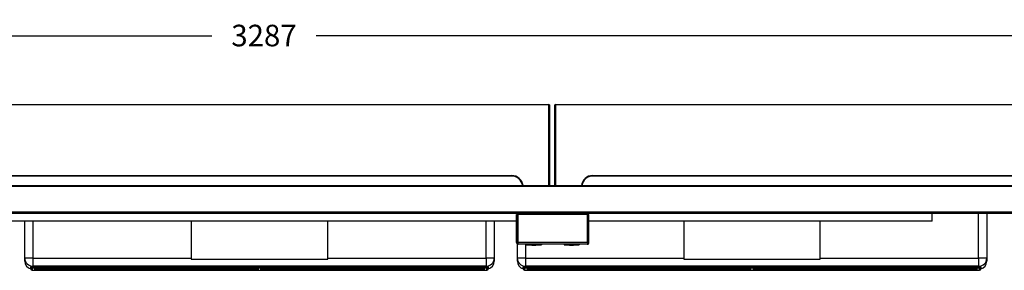
# Model space of a CAD drawing. Units: millimetres. Extents: x 593 to 5586, y 550 to 2532.
# Drawn here: x 2083 to 3908, y 2068 to 2532 of the extents above; entities that cross this region are included whole.
import ezdxf

# ---------------------------------------------------------------- set-up
doc = ezdxf.new("R2010")
doc.units = ezdxf.units.MM
doc.styles.add('BLAIR ITC', font='txt', dxfattribs={"height": 40})
doc.dimstyles.new('BLAIR ITC', dxfattribs={"dimtxt": 40, "dimasz": 35, "dimexe": 30, "dimexo": 25, "dimgap": 5, "dimtad": 0, "dimdec": 0, "dimdsep": 46, "dimtxsty": 'BLAIR ITC', "dimcen": 0.09, "dimclrd": 8, "dimclre": 8, "dimclrt": 256, "dimadec": 0, "dimazin": 0, "dimtfac": 1, "dimtdec": 0, "dimtmove": 0, "dimatfit": 3, "dimfxl": 1, "dimtfill": 1, "dimtolj": 1, "dimtzin": 0, "dimarcsym": 0})

# ---------------------------------------------------------------- blocks, each defined once
blk = doc.blocks.new('*D25')
at = {"color": 8, "lineweight": -2, "transparency": 16777216}
for p, q in [((881.3, 2399.3), (881.3, 2532.3)), ((4168.2, 2399.3), (4168.2, 2532.3)), ((916.3, 2502.3), (2439.3, 2502.3)), ((4133.2, 2502.3), (2632.6, 2502.3))]:
    blk.add_line(p, q, dxfattribs=at)
at = {"color": 8, "transparency": 16777216}
for points in [[(916.3, 2508.1), (916.3, 2496.5), (881.3, 2502.3)], [(4133.2, 2508.1), (4133.2, 2496.5), (4168.2, 2502.3)]]:
    blk.add_solid(points, dxfattribs=at)
at = {"layer": 'Defpoints', "color": 0, "transparency": 16777216}
for p in [(4168.2, 2502.3), (881.3, 2374.3), (4168.2, 2374.3)]:
    blk.add_point(p, dxfattribs=at)
at = {"transparency": 16777216, "insert": (2536, 2522.9), "char_height": 40, "attachment_point": 2, "style": 'BLAIR ITC', "bg_fill": 3, "box_fill_scale": 1.1, "bg_fill_color": 256, "bg_fill_true_color": 13158600, "bg_fill_transparency": 0}
blk.add_mtext('\\A1;3287', dxfattribs=at)

msp = doc.modelspace()

# ---------------------------------------------------------------- linework, layer by layer
at = {"color": 7, "linetype": 'Continuous', "lineweight": 25}
for p, q in [((1986.3, 2375.3), (3064.3, 2375.3)), ((3064.3, 2374.3), (1986.3, 2374.3)), ((3064.3, 2375.3), (3064.3, 2374.3)), ((3065.3, 2374.3), (3064.3, 2375.3)), ((3065.3, 2374.3), (3064.3, 2374.3)), ((3064.3, 2225), (3064.3, 2374.3)), ((3065.3, 2374.3), (3065.3, 2225)), ((3076.3, 2375.3), (3075.3, 2374.3)), ((3075.3, 2374.3), (3076.3, 2374.3)), ((3075.3, 2225), (3075.3, 2374.3)), ((3076.3, 2375.3), (4154.3, 2375.3)), ((3076.3, 2375.3), (3076.3, 2374.3)), ((3076.3, 2374.3), (3076.3, 2225)), ((4154.3, 2374.3), (3076.3, 2374.3)), ((2055.3, 2243.3), (2995.3, 2243.3)), ((2995.3, 2242.3), (2055.3, 2242.3)), ((2995.3, 2243.3), (2995.3, 2242.3)), ((3145.3, 2243.3), (3145.3, 2242.3)), ((3145.3, 2243.3), (4085.3, 2243.3)), ((4085.3, 2242.3), (3145.3, 2242.3)), ((858, 2225), (4191.6, 2225)), ((858, 2223.8), (4191.6, 2223.8)), ((4191.6, 2223.3), (858, 2223.3)), ((857.8, 2173.8), (4191.8, 2173.8)), ((4191.6, 2175.5), (858, 2175.5)), ((3006.9, 2173.8), (3006.9, 2171.8)), ((3135.5, 2173.8), (3135.5, 2171.8)), ((3774.8, 2158.8), (3774.8, 2173.8)), ((3875.7, 2173), (3860.7, 2173)), ((3860.7, 2089.9), (3860.7, 2173)), ((3875.7, 2173), (3875.7, 2089.9)), ((3004.2, 2158.8), (2048.2, 2158.8)), ((2092.7, 2089.9), (2092.7, 2158.8)), ((2401.2, 2158.8), (2401.2, 2088)), ((2654.2, 2088), (2654.2, 2158.8)), ((2962.7, 2158.8), (2962.7, 2089.9)), ((3004.2, 2118.8), (3004.2, 2170.8)), ((3004.2, 2170.8), (3006.2, 2170.8)), ((3006.2, 2118.8), (3006.2, 2170.8)), ((3006.9, 2158.8), (3006.2, 2158.8)), ((3006.9, 2171.8), (3135.5, 2171.8)), ((3006.9, 2171.8), (3006.9, 2170.8)), ((3135.5, 2170.8), (3006.9, 2170.8)), ((3006.9, 2118.8), (3006.9, 2170.8)), ((3135.5, 2170.8), (3135.5, 2171.8)), ((3135.5, 2118.8), (3135.5, 2170.8)), ((3136.2, 2158.8), (3135.5, 2158.8)), ((3136.2, 2118.8), (3136.2, 2170.8)), ((3138.2, 2170.8), (3136.2, 2170.8)), ((3138.2, 2118.8), (3138.2, 2170.8)), ((3774.8, 2158.8), (3138.2, 2158.8)), ((3314.2, 2158.8), (3314.2, 2088)), ((3567.2, 2088), (3567.2, 2158.8)), ((3004.2, 2118.8), (3006.2, 2118.8)), ((3135.5, 2118.8), (3006.9, 2118.8)), ((3138.2, 2118.8), (3136.2, 2118.8)), ((3005.7, 2089.9), (3005.7, 2116.3)), ((3135.2, 2115.8), (3007.2, 2115.8)), ((3022.2, 2115.8), (3022.2, 2114.8)), ((3022.2, 2114.8), (3050.2, 2114.8)), ((3032.2, 2114.8), (3032.2, 2114.6)), ((3039.4, 2113.8), (3033, 2113.8)), ((3040.2, 2114.6), (3040.2, 2114.8)), ((3050.2, 2115.8), (3050.2, 2114.8)), ((3092.2, 2115.8), (3092.2, 2114.8)), ((3092.2, 2114.8), (3120.2, 2114.8)), ((3102.2, 2114.8), (3102.2, 2114.6)), ((3109.4, 2113.8), (3103, 2113.8)), ((3110.2, 2114.6), (3110.2, 2114.8)), ((3120.2, 2115.8), (3120.2, 2114.8)), ((2107.7, 2089.9), (2092.7, 2089.9)), ((2092.7, 2084.6), (2092.7, 2089.9)), ((2107.7, 2089.9), (2107.7, 2075)), ((2401.2, 2088), (2654.2, 2088)), ((2962.7, 2089.9), (2947.7, 2089.9)), ((2947.7, 2089.9), (2947.7, 2075)), ((2962.7, 2089.9), (2962.7, 2084.6)), ((3020.7, 2089.9), (3005.7, 2089.9)), ((3005.7, 2084.6), (3005.7, 2089.9)), ((3020.7, 2089.9), (3020.7, 2075)), ((3314.2, 2088), (3567.2, 2088)), ((3860.7, 2089.9), (3860.7, 2075)), ((3875.7, 2089.9), (3860.7, 2089.9)), ((3875.7, 2089.9), (3875.7, 2084.6)), ((2103.7, 2070), (2103.7, 2074)), ((2103.7, 2073.7), (2103.9, 2073.7)), ((2103.9, 2073.7), (2104, 2073.9)), ((2107.7, 2073.3), (2103.9, 2073.7)), ((2104, 2073.9), (2107.7, 2073.5)), ((2106.2, 2071.2), (2106.2, 2067.5)), ((2949.2, 2071.2), (2106.2, 2071.2)), ((2106.2, 2067.5), (2949.2, 2067.5)), ((2106.2, 2067.5), (2949.2, 2067.5)), ((2947.7, 2075), (2107.7, 2075)), ((2107.7, 2075), (2107.7, 2073.5)), ((2107.7, 2073.5), (2947.7, 2073.5)), ((2107.7, 2073.3), (2107.7, 2073.5)), ((2947.7, 2073.3), (2107.7, 2073.3)), ((2111.2, 2067.7), (2111.2, 2070.8)), ((2111.2, 2070.8), (2525.1, 2070.8)), ((2525.1, 2067.7), (2111.2, 2067.7)), ((2111.4, 2070.8), (2524.9, 2070.8)), ((2523, 2069), (2113.3, 2069)), ((2115, 2070.1), (2521.4, 2070.1)), ((2525.1, 2070.8), (2525.1, 2067.7)), ((2530.2, 2067.7), (2530.2, 2070.8)), ((2530.2, 2070.8), (2944.1, 2070.8)), ((2944.1, 2067.7), (2530.2, 2067.7)), ((2530.4, 2070.8), (2943.9, 2070.8)), ((2942, 2069), (2532.3, 2069)), ((2534, 2070.1), (2940.4, 2070.1)), ((2944.1, 2070.8), (2944.1, 2067.7)), ((2947.7, 2073.5), (2947.7, 2075)), ((2947.7, 2073.5), (2951.4, 2073.9)), ((2951.4, 2073.7), (2947.7, 2073.3)), ((2947.7, 2073.3), (2947.7, 2073.5)), ((2949.2, 2067.5), (2949.2, 2071.2)), ((2951.4, 2073.7), (2951.4, 2073.9)), ((2951.4, 2073.7), (2951.7, 2073.7)), ((2951.7, 2074), (2951.7, 2070)), ((3016.7, 2070), (3016.7, 2074)), ((3016.7, 2073.7), (3016.9, 2073.7)), ((3016.9, 2073.7), (3017, 2073.9)), ((3020.7, 2073.3), (3016.9, 2073.7)), ((3017, 2073.9), (3020.7, 2073.5)), ((3019.2, 2071.2), (3019.2, 2067.5)), ((3862.2, 2071.2), (3019.2, 2071.2)), ((3019.2, 2067.5), (3862.2, 2067.5)), ((3019.2, 2067.5), (3862.2, 2067.5)), ((3860.7, 2075), (3020.7, 2075)), ((3020.7, 2075), (3020.7, 2073.5)), ((3020.7, 2073.5), (3860.7, 2073.5)), ((3020.7, 2073.3), (3020.7, 2073.5)), ((3860.7, 2073.3), (3020.7, 2073.3)), ((3024.2, 2067.7), (3024.2, 2070.8)), ((3024.2, 2070.8), (3438.1, 2070.8)), ((3438.1, 2067.7), (3024.2, 2067.7)), ((3024.4, 2070.8), (3437.9, 2070.8)), ((3436, 2069), (3026.3, 2069)), ((3028, 2070.1), (3434.4, 2070.1)), ((3438.1, 2070.8), (3438.1, 2067.7)), ((3443.2, 2067.7), (3443.2, 2070.8)), ((3443.2, 2070.8), (3857.1, 2070.8)), ((3857.1, 2067.7), (3443.2, 2067.7)), ((3443.4, 2070.8), (3856.9, 2070.8)), ((3855, 2069), (3445.3, 2069)), ((3447, 2070.1), (3853.4, 2070.1)), ((3857.1, 2070.8), (3857.1, 2067.7)), ((3860.7, 2073.5), (3860.7, 2075)), ((3860.7, 2073.5), (3864.4, 2073.9)), ((3864.4, 2073.7), (3860.7, 2073.3)), ((3860.7, 2073.3), (3860.7, 2073.5)), ((3862.2, 2067.5), (3862.2, 2071.2)), ((3864.4, 2073.7), (3864.4, 2073.9)), ((3864.4, 2073.7), (3864.7, 2073.7)), ((3864.7, 2074), (3864.7, 2070))]:
    msp.add_line(p, q, dxfattribs=at)
at = {"color": 8, "linetype": 'Continuous', "lineweight": 25}
for p, q in [((3860.7, 2173), (3774.8, 2173)), ((3860.7, 2173.8), (3860.7, 2173)), ((2107.7, 2158.8), (2107.7, 2089.9)), ((2947.7, 2089.9), (2947.7, 2158.8)), ((3020.7, 2115.8), (3020.7, 2089.9)), ((3032.2, 2114.6), (3040.2, 2114.6)), ((3102.2, 2114.6), (3110.2, 2114.6)), ((2107.7, 2089.9), (2401.2, 2089.9)), ((2654.2, 2089.9), (2947.7, 2089.9)), ((3020.7, 2089.9), (3314.2, 2089.9)), ((3567.2, 2089.9), (3860.7, 2089.9)), ((2106.2, 2067.5), (2106.2, 2067.5)), ((2113.3, 2069), (2113.3, 2070.8)), ((2115, 2070.8), (2115, 2070.1)), ((2521.4, 2070.1), (2521.4, 2070.8)), ((2523, 2070.8), (2523, 2069)), ((2532.3, 2069), (2532.3, 2070.8)), ((2534, 2070.8), (2534, 2070.1)), ((2940.4, 2070.1), (2940.4, 2070.8)), ((2942, 2070.8), (2942, 2069)), ((2949.2, 2067.5), (2949.2, 2067.5)), ((3019.2, 2067.5), (3019.2, 2067.5)), ((3026.3, 2069), (3026.3, 2070.8)), ((3028, 2070.8), (3028, 2070.1)), ((3434.4, 2070.1), (3434.4, 2070.8)), ((3436, 2070.8), (3436, 2069)), ((3445.3, 2069), (3445.3, 2070.8)), ((3447, 2070.8), (3447, 2070.1)), ((3853.4, 2070.1), (3853.4, 2070.8)), ((3855, 2070.8), (3855, 2069)), ((3862.2, 2067.5), (3862.2, 2067.5))]:
    msp.add_line(p, q, dxfattribs=at)
at = {"color": 7, "linetype": 'Continuous', "lineweight": 25}
for centre, radius, start, end in [((2995.3, 2222.3), 21, 7.387, 90), ((2995.3, 2222.3), 20, 7.7586, 90), ((3145.3, 2222.3), 21, 90, 172.613), ((3145.3, 2222.3), 20, 90, 172.2414), ((3877.7, 2173), 2, 156.4218, 180), ((3033, 2114.6), 0.8, 180, 270), ((3039.4, 2114.6), 0.8, 270, 0), ((3103, 2114.6), 0.8, 180, 270), ((3109.4, 2114.6), 0.8, 270, 0), ((2107.6, 2090), 15, 180.1094, 270.109), ((2947.7, 2090), 15, 269.891, 359.8906), ((3020.6, 2090), 15, 180.1094, 270.109), ((3860.7, 2090), 15, 269.891, 359.8906), ((2106.2, 2070), 2.5, 180, 270), ((2106.2, 2070), 2.5, 180.1094, 270.109), ((2949.2, 2070), 2.5, 270, 0), ((2949.2, 2070), 2.5, 269.891, 359.8906), ((3019.2, 2070), 2.5, 180, 270), ((3019.2, 2070), 2.5, 180.1094, 270.109), ((3862.2, 2070), 2.5, 270, 0), ((3862.2, 2070), 2.5, 269.891, 359.8906)]:
    msp.add_arc(centre, radius, start, end, dxfattribs=at)
for centre, major_axis, ratio, start_param, end_param in [((2107.7, 2084.6), (0, 15.1), 0.996195, 1.570796, 2.87166), ((2947.7, 2084.6), (0, -15.1), 0.996195, 0.269933, 1.570796), ((3020.7, 2084.6), (0, 15.1), 0.996195, 1.570796, 2.87166), ((3860.7, 2084.6), (0, -15.1), 0.996195, 0.269933, 1.570796), ((2107.7, 2088.5), (0, 15.1), 0.996094, 2.87166, 2.891657), ((2107.7, 2088.5), (0, -15.3), 0.996195, 6.017222, 6.033249), ((2106.2, 2074), (0, -2.51), 0.996195, 4.774728, 4.799655), ((2106.2, 2073.7), (-1.84, 1.84), 0.916331, 0.829031, 2.312561), ((2111.2, 2073.3), (-1.84, 1.84), 0.916331, 2.312561, 2.399828), ((2111.2, 2070.2), (1.84, 1.84), 0.916331, 3.970624, 4.950354), ((2115, 2068.1), (1.47, 1.47), 0.916331, 0.829031, 1.808761), ((2521.4, 2068.1), (-1.47, 1.47), 0.916331, 4.474424, 5.454154), ((2525.1, 2070.2), (-1.84, 1.84), 0.916331, 1.332831, 2.312561), ((2525.1, 2073.3), (1.84, 1.84), 0.916331, 3.883358, 3.970624), ((2530.2, 2073.3), (-1.84, 1.84), 0.916331, 2.312561, 2.399828), ((2530.2, 2070.2), (1.84, 1.84), 0.916331, 3.970624, 4.950354), ((2534, 2068.1), (1.47, 1.47), 0.916331, 0.829031, 1.808761), ((2940.4, 2068.1), (-1.47, 1.47), 0.916331, 4.474424, 5.454154), ((2944.1, 2070.2), (-1.84, 1.84), 0.916331, 1.332831, 2.312561), ((2944.1, 2073.3), (1.84, 1.84), 0.916331, 3.883358, 3.970624), ((2949.2, 2073.7), (1.84, 1.84), 0.916331, 3.970624, 5.454154), ((2947.7, 2088.5), (0, 15.1), 0.996094, 3.391529, 3.411525), ((2947.7, 2088.5), (0, 15.3), 0.996195, 3.391529, 3.407556), ((2949.2, 2074), (0, -2.51), 0.996195, 1.48353, 1.508458), ((3020.7, 2088.5), (0, 15.1), 0.996094, 2.87166, 2.891657), ((3020.7, 2088.5), (0, -15.3), 0.996195, 6.017222, 6.033249), ((3019.2, 2074), (0, -2.51), 0.996195, 4.774728, 4.799655), ((3019.2, 2073.7), (-1.84, 1.84), 0.916331, 0.829031, 2.312561), ((3024.2, 2073.3), (-1.84, 1.84), 0.916331, 2.312561, 2.399828), ((3024.2, 2070.2), (1.84, 1.84), 0.916331, 3.970624, 4.950354), ((3028, 2068.1), (1.47, 1.47), 0.916331, 0.829031, 1.808761), ((3434.4, 2068.1), (-1.47, 1.47), 0.916331, 4.474424, 5.454154), ((3438.1, 2070.2), (-1.84, 1.84), 0.916331, 1.332831, 2.312561), ((3438.1, 2073.3), (1.84, 1.84), 0.916331, 3.883358, 3.970624), ((3443.2, 2073.3), (-1.84, 1.84), 0.916331, 2.312561, 2.399828), ((3443.2, 2070.2), (1.84, 1.84), 0.916331, 3.970624, 4.950354), ((3447, 2068.1), (1.47, 1.47), 0.916331, 0.829031, 1.808761), ((3853.4, 2068.1), (-1.47, 1.47), 0.916331, 4.474424, 5.454154), ((3857.1, 2070.2), (-1.84, 1.84), 0.916331, 1.332831, 2.312561), ((3857.1, 2073.3), (1.84, 1.84), 0.916331, 3.883358, 3.970624), ((3862.2, 2073.7), (1.84, 1.84), 0.916331, 3.970624, 5.454154), ((3860.7, 2088.5), (0, 15.1), 0.996094, 3.391529, 3.411525), ((3860.7, 2088.5), (0, 15.3), 0.996195, 3.391529, 3.407556), ((3862.2, 2074), (0, -2.51), 0.996195, 1.48353, 1.508458)]:
    msp.add_ellipse(centre, major_axis=major_axis, ratio=ratio, start_param=start_param, end_param=end_param, dxfattribs=at)
for points in [[(3004.2, 2118.8), (3004.3, 2118.4), (3004.3, 2117.6), (3005, 2116.6), (3006, 2115.9), (3006.8, 2115.9), (3007.2, 2115.8)], [(3007.2, 2115.8), (3007.2, 2115.9), (3007.1, 2115.9), (3007.1, 2116.6), (3007, 2117.6), (3006.9, 2118.4), (3006.9, 2118.8)], [(3135.5, 2118.8), (3135.5, 2118.4), (3135.4, 2117.6), (3135.4, 2116.6), (3135.3, 2115.9), (3135.2, 2115.9), (3135.2, 2115.8)], [(3135.2, 2115.8), (3135.6, 2115.9), (3136.4, 2115.9), (3137.4, 2116.6), (3138.1, 2117.6), (3138.2, 2118.4), (3138.2, 2118.8)]]:
    msp.add_open_spline(points, degree=3, dxfattribs=at)
for points, knots in [([(3006.2, 2118.8), (3006.2, 2118.7), (3006.3, 2118.4), (3006.5, 2118.1), (3006.7, 2117.9), (3006.9, 2117.9), (3007, 2117.9)], [0, 0, 0, 0, 0.294672, 0.589343, 0.884015, 1, 1, 1, 1]), ([(3135.4, 2117.9), (3135.5, 2117.9), (3135.7, 2117.9), (3135.9, 2118.1), (3136.2, 2118.4), (3136.2, 2118.7), (3136.2, 2118.8)], [0, 0, 0, 0, 0.1159848, 0.4106565, 0.7053283, 1, 1, 1, 1]), ([(2103.7, 2073.8), (2103.7, 2073.8), (2103.7, 2073.9), (2103.7, 2073.9), (2103.7, 2074), (2103.7, 2074)], [0, 0, 0, 0, 0.394303, 0.789115, 1, 1, 1, 1]), ([(2103.7, 2074), (2103.7, 2074), (2103.7, 2074), (2103.7, 2074), (2103.7, 2074)], [0, 0, 0, 0, 0.55486, 1, 1, 1, 1]), ([(2951.7, 2074), (2951.7, 2073.9), (2951.7, 2073.9), (2951.7, 2073.9), (2951.7, 2073.8), (2951.7, 2073.8)], [0, 0, 0, 0, 0.375661, 0.750869, 1, 1, 1, 1]), ([(2951.7, 2074), (2951.7, 2074), (2951.7, 2074), (2951.7, 2074), (2951.7, 2074)], [0, 0, 0, 0, 0.5516599, 1, 1, 1, 1]), ([(3016.7, 2073.8), (3016.7, 2073.8), (3016.7, 2073.9), (3016.7, 2073.9), (3016.7, 2074), (3016.7, 2074)], [0, 0, 0, 0, 0.394303, 0.789115, 1, 1, 1, 1]), ([(3016.7, 2074), (3016.7, 2074), (3016.7, 2074), (3016.7, 2074), (3016.7, 2074)], [0, 0, 0, 0, 0.55486, 1, 1, 1, 1]), ([(3864.7, 2074), (3864.7, 2073.9), (3864.7, 2073.9), (3864.7, 2073.9), (3864.7, 2073.8), (3864.7, 2073.8)], [0, 0, 0, 0, 0.375661, 0.750869, 1, 1, 1, 1]), ([(3864.7, 2074), (3864.7, 2074), (3864.7, 2074), (3864.7, 2074), (3864.7, 2074)], [0, 0, 0, 0, 0.5516599, 1, 1, 1, 1])]:
    msp.add_open_spline(points, degree=3, knots=knots, dxfattribs=at)

# ---------------------------------------------------------------- next in the draw order: dimensions: what is measured, and where the dimension line sits
dim = msp.add_linear_dim(base=(4168.2, 2502.3), p1=(881.3, 2374.3), p2=(4168.2, 2374.3), dimstyle='BLAIR ITC')
dim.commit()
dim.dimension.update_dxf_attribs({"geometry": '*D25', "text_midpoint": (2536, 2502.3), "dimtype": 160})

doc.saveas('drawing.dxf')
